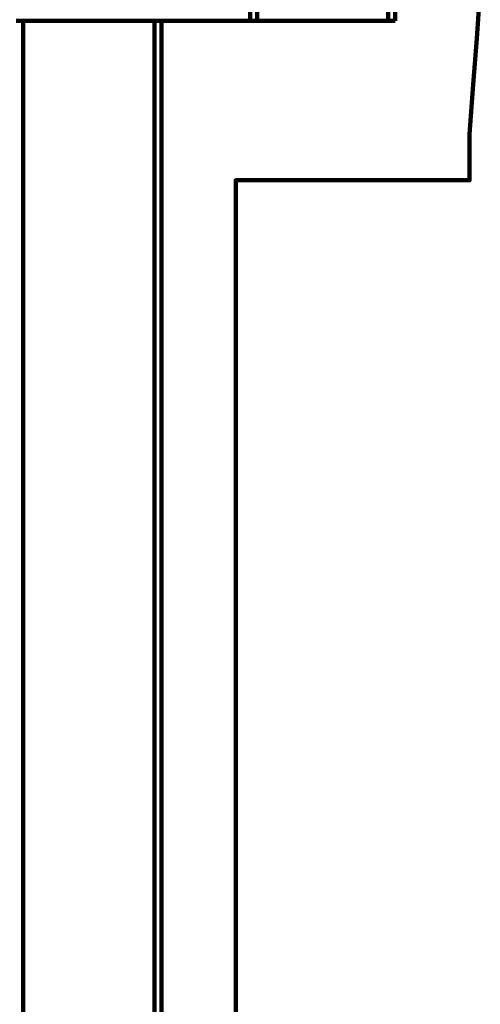
# Model space of a CAD drawing. Units: inches. Extents: x -14.4 to 23.9, y -16.6 to 28.5.
# Drawn here: x -0.2 to 3.4, y 2.8 to 10.4 of the extents above; entities that cross this region are included whole.
import ezdxf

# ---------------------------------------------------------------- set-up
doc = ezdxf.new("R2010")
doc.units = ezdxf.units.IN
doc.header["$MEASUREMENT"] = 0
doc.layers.add('Layer 1', color=7, linetype='Continuous')

# ---------------------------------------------------------------- blocks, each defined once
blk = doc.blocks.new('block 2')
at = {"layer": 'Layer 1', "color": 7, "lineweight": 120, "true_color": 0xffffff}
for points in [[(1.4696, -3.6792), (1.4696, 9.1347), (3.2767, 9.1347), (3.2767, 9.4907), (3.3041, 9.874), (3.3316, 10.2298), (3.3589, 10.6133)], [(2.9209, 13.1049), (2.866, 12.7762), (2.7839, 12.4475), (2.7565, 12.0917), (2.7017, 11.7359), (2.7565, 11.7359), (2.7291, 11.2978), (2.7017, 10.8321), (2.7017, 10.3668)], [(1.6339, 11.7359), (1.6064, 11.2978), (1.5792, 10.8321), (1.5792, 10.3668)], [(1.6886, 11.7359), (1.6614, 11.2978), (1.6339, 10.8321), (1.6339, 10.3668)], [(2.7017, 11.7359), (1.6886, 11.7359), (1.6614, 11.2978), (1.6339, 10.8321), (1.6339, 10.3668)], [(2.7017, 11.7359), (2.6744, 11.2978), (2.6469, 10.8321), (2.6469, 10.3668)], [(-0.1731, 10.3668), (-0.2279, 10.3668)], [(-0.1731, 10.3668), (-0.1731, -2.4198)], [(-0.1731, 10.3668), (-0.1731, 10.3668)], [(2.6469, 10.3668), (0.84, 10.3668), (-0.1731, 10.3668), (-0.1731, -2.4198)], [(0.84, 10.3668), (0.84, 10.3668)], [(0.84, 10.3668), (0.84, -2.4198)], [(0.84, 10.3668), (0.8946, 10.3668), (0.8946, -2.4198)], [(2.7017, 10.3668), (0.8946, 10.3668)]]:
    blk.add_lwpolyline(points, dxfattribs=at)

msp = doc.modelspace()

# ---------------------------------------------------------------- block references
at = {"layer": 'Layer 1'}
msp.add_blockref('block 2', (0, 0), dxfattribs=at)

doc.saveas('drawing.dxf')
